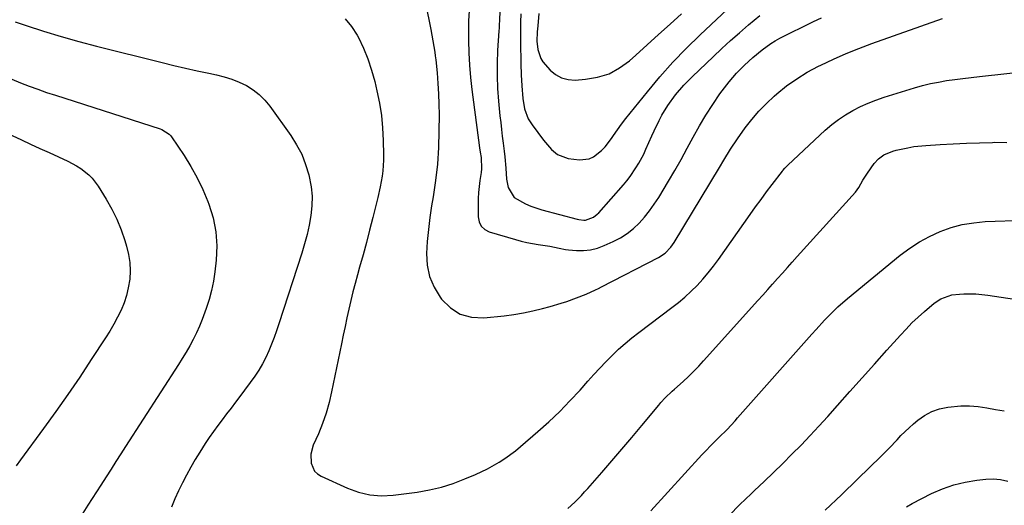
# Model space of a CAD drawing. Units: inches. Extents: x 1825696 to 1831055, y 458045 to 463352.
# Drawn here: x 1829022 to 1829386, y 458469 to 458648 of the extents above; entities that cross this region are included whole.
import ezdxf

# ---------------------------------------------------------------- set-up
doc = ezdxf.new("R2010")
doc.units = ezdxf.units.IN
doc.header["$MEASUREMENT"] = 0
doc.layers.add('7', color=7, linetype='Continuous')
doc.layers.add('8', color=7, linetype='Continuous')

msp = doc.modelspace()

# ---------------------------------------------------------------- linework, layer by layer
at = {"layer": '7', "color": 18}
for points in [[(1829207.12, 458650.47, 1994), (1829206.99, 458647.39, 1994), (1829206.91, 458644.3, 1994), (1829206.91, 458641.22, 1994), (1829206.96, 458638.14, 1994), (1829207.07, 458633.99, 1994), (1829207.13, 458631.97, 1994), (1829207.26, 458627.93, 1994), (1829207.45, 458623.9, 1994), (1829207.81, 458619.22, 1994), (1829208.49, 458615.34, 1994), (1829209.84, 458611.64, 1994), (1829210.5, 458610.51, 1994), (1829211.23, 458609.42, 1994), (1829215.44, 458603.76, 1994), (1829218.37, 458600.36, 1994), (1829220.62, 458598.44, 1994), (1829224.65, 458596.97, 1994), (1829228.74, 458596.54, 1994), (1829232.35, 458596.9, 1994), (1829233.98, 458597.63, 1994), (1829236.93, 458599.96, 1994), (1829238.26, 458601.35, 1994), (1829240.61, 458604.39, 1994), (1829241.35, 458605.48, 1994), (1829242.82, 458607.62, 1994), (1829244.33, 458609.73, 1994), (1829245.9, 458611.8, 1994), (1829247.51, 458613.83, 1994), (1829253.88, 458621.71, 1994), (1829258.51, 458627.2, 1994), (1829263.28, 458632.56, 1994), (1829268.27, 458637.73, 1994), (1829273.4, 458642.77, 1994), (1829287.41, 458655.98, 1994)], [(1829187.95, 458651.63, 1998), (1829187.72, 458647.87, 1998), (1829187.69, 458645.99, 1998), (1829187.72, 458640.64, 1998), (1829187.83, 458636.08, 1998), (1829188.06, 458631.53, 1998), (1829188.46, 458626.99, 1998), (1829188.98, 458622.46, 1998), (1829191.84, 458600.97, 1998), (1829192.07, 458599.31, 1998), (1829192.37, 458597.33, 1998), (1829192.55, 458593.25, 1998), (1829192.4, 458591.9, 1998), (1829191.96, 458588.85, 1998), (1829191.47, 458584.44, 1998), (1829191.35, 458582.23, 1998), (1829191.3, 458580.01, 1998), (1829191.27, 458575.43, 1998), (1829191.66, 458573.56, 1998), (1829192.41, 458571.98, 1998), (1829193.72, 458570.8, 1998), (1829195.4, 458569.9, 1998), (1829205.17, 458567.06, 1998), (1829207.23, 458566.51, 1998), (1829209.31, 458566.01, 1998), (1829213.53, 458565.27, 1998), (1829217.76, 458564.61, 1998), (1829221.23, 458563.82, 1998), (1829223.57, 458563.42, 1998), (1829224.75, 458563.3, 1998), (1829227.69, 458563.05, 1998), (1829230.32, 458563.04, 1998), (1829232.9, 458563.28, 1998), (1829235.41, 458563.91, 1998), (1829237.87, 458564.8, 1998), (1829241.28, 458566.34, 1998), (1829243.91, 458567.71, 1998), (1829246.4, 458569.27, 1998), (1829248.7, 458571.11, 1998), (1829250.86, 458573.14, 1998), (1829252.84, 458575.37, 1998), (1829254.72, 458577.67, 1998), (1829256.44, 458580.1, 1998), (1829258.06, 458582.61, 1998), (1829261.65, 458588.59, 1998), (1829264.04, 458592.63, 1998), (1829266.37, 458596.7, 1998), (1829268.63, 458600.81, 1998), (1829270.85, 458604.94, 1998), (1829273.12, 458609.05, 1998), (1829275.49, 458613.08, 1998), (1829278.04, 458617.01, 1998), (1829280.7, 458620.87, 1998), (1829281.56, 458622.07, 1998), (1829284.14, 458625.38, 1998), (1829286.86, 458628.54, 1998), (1829289.82, 458631.5, 1998), (1829292.92, 458634.31, 1998), (1829296.36, 458637.19, 1998), (1829299.5, 458639.52, 1998), (1829301.17, 458640.53, 1998), (1829302.89, 458641.46, 1998), (1829315.27, 458647.62, 1998), (1829318.24, 458648.97, 1998)], [(1829199.37, 458651.33, 1996), (1829199.21, 458648.28, 1996), (1829199.1, 458646.24, 1996), (1829199.04, 458645.22, 1996), (1829198.98, 458644.21, 1996), (1829198.52, 458636.91, 1996), (1829198.33, 458632.24, 1996), (1829198.3, 458627.58, 1996), (1829198.5, 458622.92, 1996), (1829198.84, 458618.26, 1996), (1829199.37, 458612.84, 1996), (1829199.64, 458610.3, 1996), (1829199.93, 458607.76, 1996), (1829200.25, 458605.22, 1996), (1829200.59, 458602.69, 1996), (1829200.98, 458599.7, 1996), (1829201.2, 458597.62, 1996), (1829201.49, 458593.47, 1996), (1829201.83, 458589.32, 1996), (1829202.4, 458586.25, 1996), (1829204.68, 458582.59, 1996), (1829208.85, 458580.24, 1996), (1829210.81, 458579.39, 1996), (1829214.87, 458578.06, 1996), (1829227.86, 458574.59, 1996), (1829228.48, 458574.45, 1996), (1829230.39, 458574.17, 1996), (1829231.02, 458574.18, 1996), (1829233.94, 458575.33, 1996), (1829235.28, 458576.38, 1996), (1829235.88, 458576.99, 1996), (1829245, 458587.3, 1996), (1829246.26, 458588.8, 1996), (1829247.47, 458590.33, 1996), (1829249.67, 458593.55, 1996), (1829250.67, 458595.23, 1996), (1829252.51, 458598.67, 1996), (1829253.35, 458600.44, 1996), (1829255.56, 458605.37, 1996), (1829256.45, 458607.29, 1996), (1829258.3, 458611.09, 1996), (1829259.26, 458612.97, 1996), (1829261.4, 458616.59, 1996), (1829264.29, 458620.52, 1996), (1829267.32, 458624.06, 1996), (1829268.93, 458625.74, 1996), (1829270.59, 458627.38, 1996), (1829278.18, 458634.62, 1996), (1829281.39, 458637.62, 1996), (1829284.63, 458640.59, 1996), (1829287.93, 458643.49, 1996), (1829291.26, 458646.36, 1996), (1829295.45, 458649.89, 1996)], [(1829213.79, 458650.55, 1992), (1829213.33, 458646.08, 1992), (1829213.19, 458643.83, 1992), (1829213.06, 458640.35, 1992), (1829213.39, 458637.33, 1992), (1829214.46, 458633.96, 1992), (1829215.19, 458632.8, 1992), (1829217.89, 458629.71, 1992), (1829219.92, 458628.05, 1992), (1829222.12, 458626.81, 1992), (1829224.57, 458626.2, 1992), (1829227.19, 458626.02, 1992), (1829230.99, 458626.28, 1992), (1829235.46, 458627.04, 1992), (1829239.71, 458628.36, 1992), (1829243.61, 458630.48, 1992), (1829247.28, 458633.16, 1992), (1829249.61, 458635.25, 1992), (1829253.83, 458639.05, 1992), (1829258.05, 458642.84, 1992), (1829262.27, 458646.65, 1992), (1829266.48, 458650.45, 1992)], [(1829020.09, 458647.57, 2004), (1829024.22, 458646.17, 2004), (1829030.65, 458644.08, 2004), (1829037.12, 458642.1, 2004), (1829043.64, 458640.27, 2004), (1829050.18, 458638.55, 2004), (1829074.45, 458632.48, 2004), (1829078.75, 458631.43, 2004), (1829083.07, 458630.42, 2004), (1829087.39, 458629.46, 2004), (1829091.72, 458628.53, 2004), (1829094.61, 458627.93, 2004), (1829097.46, 458627.2, 2004), (1829100.26, 458626.33, 2004), (1829102.97, 458625.22, 2004), (1829105.63, 458623.95, 2004), (1829108.1, 458622.41, 2004), (1829110.4, 458620.67, 2004), (1829112.44, 458618.62, 2004), (1829114.29, 458616.37, 2004), (1829122.05, 458605.53, 2004), (1829124.2, 458602.12, 2004), (1829126.07, 458598.58, 2004), (1829127.53, 458594.84, 2004), (1829128.7, 458590.98, 2004), (1829129.56, 458586.56, 2004), (1829129.9, 458583.04, 2004), (1829129.83, 458579.5, 2004), (1829129.47, 458575.96, 2004), (1829128.81, 458572.42, 2004), (1829128.04, 458568.92, 2004), (1829127.12, 458565.45, 2004), (1829126.09, 458562, 2004), (1829117.63, 458535.9, 2004), (1829116.78, 458533.36, 2004), (1829115.89, 458530.84, 2004), (1829114.93, 458528.35, 2004), (1829113.94, 458525.86, 2004), (1829112.83, 458523.44, 2004), (1829111.61, 458521.07, 2004), (1829110.23, 458518.81, 2004), (1829108.73, 458516.6, 2004), (1829103.18, 458509.07, 2004), (1829101.57, 458506.9, 2004), (1829099.95, 458504.74, 2004), (1829098.31, 458502.6, 2004), (1829096.65, 458500.47, 2004), (1829095.01, 458498.32, 2004), (1829093.42, 458496.15, 2004), (1829091.9, 458493.92, 2004), (1829090.42, 458491.67, 2004), (1829088.41, 458488.5, 2004), (1829086.69, 458485.71, 2004), (1829085.03, 458482.89, 2004), (1829083.46, 458480.02, 2004), (1829081.94, 458477.11, 2004), (1829080.52, 458474.16, 2004), (1829079.17, 458471.18, 2004), (1829077.95, 458468.14, 2004)], [(1829142.2, 458648.65, 2002), (1829144.54, 458645.8, 2002), (1829146.56, 458642.65, 2002), (1829147.03, 458641.74, 2002), (1829148.87, 458637.81, 2002), (1829150.52, 458633.81, 2002), (1829151.88, 458629.71, 2002), (1829153.05, 458625.53, 2002), (1829153.9, 458621.99, 2002), (1829154.84, 458617.46, 2002), (1829155.57, 458612.91, 2002), (1829156, 458608.31, 2002), (1829156.24, 458603.69, 2002), (1829156.33, 458598.41, 2002), (1829156.31, 458596.42, 2002), (1829156.03, 458592.45, 2002), (1829155.77, 458590.47, 2002), (1829155.07, 458586.54, 2002), (1829154.19, 458582.65, 2002), (1829152.34, 458575.16, 2002), (1829151.18, 458570.56, 2002), (1829149.99, 458565.98, 2002), (1829148.75, 458561.41, 2002), (1829147.49, 458556.84, 2002), (1829146.7, 458554.03, 2002), (1829145.84, 458550.87, 2002), (1829145.01, 458547.7, 2002), (1829144.24, 458544.51, 2002), (1829143.5, 458541.32, 2002), (1829142.79, 458538.12, 2002), (1829142.1, 458534.91, 2002), (1829141.42, 458531.7, 2002), (1829140.76, 458528.49, 2002), (1829137.14, 458510.76, 2002), (1829136.2, 458506.8, 2002), (1829135.09, 458502.9, 2002), (1829133.74, 458499.07, 2002), (1829132.23, 458495.29, 2002), (1829130.35, 458491, 2002), (1829129.45, 458487.76, 2002), (1829129.52, 458484.4, 2002), (1829130.78, 458481.5, 2002), (1829131.89, 458480.43, 2002), (1829133.25, 458479.54, 2002), (1829143.02, 458475.1, 2002), (1829147.12, 458473.64, 2002), (1829151.3, 458472.65, 2002), (1829155.58, 458472.37, 2002), (1829159.94, 458472.56, 2002), (1829168.78, 458473.71, 2002), (1829173.3, 458474.5, 2002), (1829177.75, 458475.52, 2002), (1829182.11, 458476.92, 2002), (1829186.4, 458478.56, 2002), (1829190.36, 458480.27, 2002), (1829194.79, 458482.36, 2002), (1829199.07, 458484.77, 2002), (1829201.13, 458486.09, 2002), (1829205.09, 458488.98, 2002), (1829206.99, 458490.53, 2002), (1829213.43, 458496.08, 2002), (1829217.5, 458499.73, 2002), (1829221.46, 458503.49, 2002), (1829225.27, 458507.41, 2002), (1829228.98, 458511.43, 2002), (1829231.91, 458514.75, 2002), (1829234.09, 458517.17, 2002), (1829236.3, 458519.56, 2002), (1829238.56, 458521.91, 2002), (1829240.85, 458524.23, 2002), (1829243.2, 458526.48, 2002), (1829245.62, 458528.66, 2002), (1829248.12, 458530.73, 2002), (1829250.69, 458532.73, 2002), (1829262.97, 458541.89, 2002), (1829265.41, 458543.81, 2002), (1829267.78, 458545.81, 2002), (1829270.05, 458547.92, 2002), (1829272.25, 458550.11, 2002), (1829274.34, 458552.41, 2002), (1829276.37, 458554.77, 2002), (1829278.28, 458557.21, 2002), (1829280.13, 458559.7, 2002), (1829291.86, 458576.29, 2002), (1829293.87, 458579.1, 2002), (1829295.9, 458581.89, 2002), (1829297.96, 458584.66, 2002), (1829300.05, 458587.41, 2002), (1829303.78, 458592.27, 2002), (1829304.02, 458592.57, 2002), (1829304.76, 458593.48, 2002), (1829305.27, 458594.06, 2002), (1829305.55, 458594.34, 2002), (1829305.83, 458594.61, 2002), (1829319.66, 458607.47, 2002), (1829322.04, 458609.52, 2002), (1829324.51, 458611.44, 2002), (1829327.12, 458613.17, 2002), (1829329.81, 458614.77, 2002), (1829332.62, 458616.19, 2002), (1829335.47, 458617.49, 2002), (1829338.4, 458618.62, 2002), (1829341.38, 458619.63, 2002), (1829352.67, 458623.11, 2002), (1829355.6, 458623.94, 2002), (1829358.55, 458624.68, 2002), (1829361.53, 458625.29, 2002), (1829364.53, 458625.8, 2002), (1829367.55, 458626.24, 2002), (1829370.57, 458626.64, 2002), (1829373.59, 458627.01, 2002), (1829376.62, 458627.36, 2002), (1829395.84, 458629.42, 2002)], [(1829018.91, 458626.31, 2006), (1829022.09, 458625.01, 2006), (1829025.28, 458623.77, 2006), (1829028.5, 458622.58, 2006), (1829031.74, 458621.45, 2006), (1829034.99, 458620.37, 2006), (1829073.73, 458607.93, 2006), (1829074.35, 458607.71, 2006), (1829077.11, 458606, 2006), (1829077.54, 458605.52, 2006), (1829077.94, 458605, 2006), (1829082.55, 458598.1, 2006), (1829085.09, 458594.03, 2006), (1829087.43, 458589.86, 2006), (1829089.5, 458585.55, 2006), (1829091.38, 458581.14, 2006), (1829091.78, 458580.1, 2006), (1829093.32, 458575.05, 2006), (1829094.36, 458569.93, 2006), (1829094.64, 458564.72, 2006), (1829094.43, 458559.44, 2006), (1829093.93, 458555.1, 2006), (1829093.41, 458551.64, 2006), (1829092.75, 458548.22, 2006), (1829091.85, 458544.85, 2006), (1829090.8, 458541.51, 2006), (1829089.31, 458537.47, 2006), (1829088.29, 458534.98, 2006), (1829087.15, 458532.54, 2006), (1829085.94, 458530.13, 2006), (1829084.65, 458527.76, 2006), (1829083.32, 458525.42, 2006), (1829081.92, 458523.11, 2006), (1829080.49, 458520.82, 2006), (1829060.96, 458490.59, 2006), (1829059.16, 458487.79, 2006), (1829057.36, 458485, 2006), (1829055.57, 458482.2, 2006), (1829053.78, 458479.4, 2006), (1829051.8, 458476.31, 2006), (1829050.19, 458473.81, 2006), (1829048.57, 458471.31, 2006), (1829046.95, 458468.82, 2006), (1829045.14, 458465.9, 2006)], [(1828996.03, 458616.15, 2008), (1829022.43, 458603.88, 2008), (1829025.85, 458602.3, 2008), (1829029.27, 458600.73, 2008), (1829032.69, 458599.17, 2008), (1829036.12, 458597.62, 2008), (1829039.56, 458596.07, 2008), (1829042.86, 458594.34, 2008), (1829044.42, 458593.33, 2008), (1829047.34, 458591.03, 2008), (1829048.65, 458589.72, 2008), (1829050.86, 458586.76, 2008), (1829053.76, 458582.02, 2008), (1829055.83, 458578.34, 2008), (1829057.7, 458574.58, 2008), (1829059.29, 458570.69, 2008), (1829060.68, 458566.71, 2008), (1829061.35, 458564.56, 2008), (1829062.07, 458561.57, 2008), (1829062.54, 458558.56, 2008), (1829062.63, 458555.51, 2008), (1829062.47, 458552.44, 2008), (1829061.96, 458549.21, 2008), (1829061.3, 458546.39, 2008), (1829060.38, 458543.65, 2008), (1829059.27, 458540.96, 2008), (1829057.97, 458538.34, 2008), (1829056.6, 458535.76, 2008), (1829055.12, 458533.24, 2008), (1829053.57, 458530.76, 2008), (1829048.28, 458522.69, 2008), (1829043.98, 458516.24, 2008), (1829039.61, 458509.84, 2008), (1829035.13, 458503.51, 2008), (1829030.59, 458497.22, 2008), (1829022.07, 458485.63, 2008), (1829020.47, 458483.41, 2008)], [(1829224.48, 458467.62, 2004), (1829227.04, 458469.99, 2004), (1829229.48, 458472.5, 2004), (1829230.67, 458473.79, 2004), (1829231.83, 458475.09, 2004), (1829237.03, 458481, 2004), (1829240.77, 458485.29, 2004), (1829244.48, 458489.6, 2004), (1829248.16, 458493.93, 2004), (1829251.82, 458498.29, 2004), (1829258.14, 458505.87, 2004), (1829258.91, 458506.77, 2004), (1829260.51, 458508.51, 2004), (1829263.06, 458510.99, 2004), (1829263.93, 458511.8, 2004), (1829267.06, 458514.6, 2004), (1829269.04, 458516.42, 2004), (1829270.97, 458518.29, 2004), (1829272.85, 458520.22, 2004), (1829274.68, 458522.19, 2004), (1829294.71, 458544.51, 2004), (1829296.54, 458546.55, 2004), (1829298.36, 458548.58, 2004), (1829300.17, 458550.62, 2004), (1829301.99, 458552.65, 2004), (1829303.81, 458554.69, 2004), (1829305.63, 458556.72, 2004), (1829307.45, 458558.75, 2004), (1829309.28, 458560.78, 2004), (1829330.79, 458584.6, 2004), (1829332.06, 458586.24, 2004), (1829333.57, 458588.96, 2004), (1829335.21, 458591.62, 2004), (1829337.72, 458595.14, 2004), (1829339.34, 458596.94, 2004), (1829341.31, 458598.32, 2004), (1829344.69, 458599.73, 2004), (1829345.87, 458600.06, 2004), (1829350.12, 458601.01, 2004), (1829352.36, 458601.4, 2004), (1829356.87, 458601.85, 2004), (1829362.14, 458602.14, 2004), (1829366.98, 458602.39, 2004), (1829371.82, 458602.62, 2004), (1829376.66, 458602.8, 2004), (1829381.51, 458602.97, 2004), (1829382.34, 458602.99, 2004), (1829386.75, 458602.96, 2004)], [(1829255.21, 458466.84, 2006), (1829274.02, 458487.45, 2006), (1829275.2, 458488.72, 2006), (1829277.61, 458491.21, 2006), (1829280.29, 458493.86, 2006), (1829283.33, 458496.9, 2006), (1829286.3, 458500.03, 2006), (1829287.26, 458501.1, 2006), (1829314.7, 458532.08, 2006), (1829316.26, 458533.82, 2006), (1829319.42, 458537.23, 2006), (1829322.68, 458540.56, 2006), (1829324.36, 458542.16, 2006), (1829327.87, 458545.21, 2006), (1829347.4, 458561.25, 2006), (1829350.86, 458563.83, 2006), (1829354.44, 458566.2, 2006), (1829358.22, 458568.23, 2006), (1829362.13, 458570.05, 2006), (1829366.18, 458571.47, 2006), (1829370.31, 458572.6, 2006), (1829374.53, 458573.28, 2006), (1829378.81, 458573.67, 2006), (1829393.5, 458574.2, 2006)], [(1829284.06, 458465.09, 2008), (1829288.11, 458469.11, 2008), (1829292.22, 458473.07, 2008), (1829293.54, 458474.31, 2008), (1829297.02, 458477.62, 2008), (1829300.49, 458480.95, 2008), (1829303.93, 458484.31, 2008), (1829307.35, 458487.69, 2008), (1829310.72, 458491.11, 2008), (1829314.06, 458494.57, 2008), (1829317.33, 458498.09, 2008), (1829320.56, 458501.64, 2008), (1829324.23, 458505.75, 2008), (1829328.79, 458510.85, 2008), (1829333.35, 458515.95, 2008), (1829337.91, 458521.05, 2008), (1829342.47, 458526.14, 2008), (1829347.41, 458531.66, 2008), (1829349.54, 458533.96, 2008), (1829351.72, 458536.21, 2008), (1829353.99, 458538.37, 2008), (1829356.3, 458540.48, 2008), (1829359.97, 458543.6, 2008), (1829362.39, 458545.11, 2008), (1829366.42, 458546.57, 2008), (1829369.25, 458546.92, 2008), (1829370.86, 458546.98, 2008), (1829375.34, 458546.94, 2008), (1829377.58, 458546.75, 2008), (1829379.81, 458546.48, 2008), (1829396.96, 458543.9, 2008)], [(1829349.72, 458468.31, 2012), (1829351.82, 458469.55, 2012), (1829358.98, 458473.13, 2012), (1829363.02, 458474.89, 2012), (1829367.15, 458476.36, 2012), (1829371.4, 458477.39, 2012), (1829375.75, 458478.13, 2012), (1829378.99, 458478.5, 2012), (1829381.75, 458478.6, 2012), (1829384.46, 458478.4, 2012), (1829387.1, 458477.77, 2012)]]:
    msp.add_polyline3d(points, dxfattribs=at)
at = {"layer": '8', "color": 18}
for points in [[(1829170.02, 458663.73, 2000), (1829173.81, 458644.73, 2000), (1829174.6, 458640.54, 2000), (1829175.28, 458636.33, 2000), (1829175.46, 458634.92, 2000), (1829175.61, 458633.51, 2000), (1829176.1, 458628.63, 2000), (1829176.43, 458624.77, 2000), (1829176.67, 458620.91, 2000), (1829176.8, 458617.05, 2000), (1829176.84, 458613.18, 2000), (1829176.82, 458607.12, 2000), (1829176.64, 458601.02, 2000), (1829176.26, 458594.93, 2000), (1829175.58, 458588.87, 2000), (1829174.68, 458582.83, 2000), (1829174.12, 458579.56, 2000), (1829173.44, 458575.16, 2000), (1829172.89, 458570.74, 2000), (1829172.51, 458566.3, 2000), (1829172.24, 458561.85, 2000), (1829172.52, 458557.53, 2000), (1829173.35, 458553.37, 2000), (1829175, 458549.48, 2000), (1829177.21, 458545.75, 2000), (1829177.77, 458544.99, 2000), (1829181.06, 458541.8, 2000), (1829184.71, 458539.45, 2000), (1829188.9, 458538.36, 2000), (1829193.47, 458538.1, 2000), (1829200.91, 458538.9, 2000), (1829204.49, 458539.37, 2000), (1829208.04, 458539.95, 2000), (1829211.56, 458540.68, 2000), (1829215.07, 458541.52, 2000), (1829217.9, 458542.28, 2000), (1829222.01, 458543.48, 2000), (1829224.04, 458544.16, 2000), (1829227.73, 458545.51, 2000), (1829231.22, 458546.9, 2000), (1829234.65, 458548.42, 2000), (1829235.78, 458548.97, 2000), (1829236.9, 458549.53, 2000), (1829257.94, 458560.37, 2000), (1829260.46, 458562.07, 2000), (1829262.57, 458564.27, 2000), (1829263.73, 458565.95, 2000), (1829280.54, 458593.69, 2000), (1829282.16, 458596.38, 2000), (1829284.6, 458600.41, 2000), (1829287.23, 458604.32, 2000), (1829290.07, 458608.29, 2000), (1829292.52, 458611.45, 2000), (1829295.1, 458614.49, 2000), (1829297.88, 458617.35, 2000), (1829300.79, 458620.09, 2000), (1829301.75, 458620.92, 2000), (1829305.34, 458623.82, 2000), (1829309.08, 458626.52, 2000), (1829313.01, 458628.92, 2000), (1829317.09, 458631.11, 2000), (1829317.99, 458631.55, 2000), (1829322.64, 458633.72, 2000), (1829327.34, 458635.8, 2000), (1829332.11, 458637.71, 2000), (1829336.92, 458639.52, 2000), (1829362.96, 458648.8, 2000)], [(1829319.66, 458467.05, 2010), (1829325.62, 458472.72, 2010), (1829331.55, 458478.44, 2010), (1829340.32, 458487, 2010), (1829341.82, 458488.48, 2010), (1829343.3, 458489.99, 2010), (1829346.18, 458493.06, 2010), (1829347.63, 458494.59, 2010), (1829350.67, 458497.52, 2010), (1829352.25, 458498.91, 2010), (1829353.86, 458500.27, 2010), (1829356.39, 458502.05, 2010), (1829359.06, 458503.51, 2010), (1829361.95, 458504.48, 2010), (1829364.98, 458505.12, 2010), (1829369.8, 458505.55, 2010), (1829373.02, 458505.58, 2010), (1829376.23, 458505.3, 2010), (1829379.43, 458504.82, 2010), (1829382.64, 458504.22, 2010), (1829385.85, 458503.69, 2010)]]:
    msp.add_polyline3d(points, dxfattribs=at)

doc.saveas('drawing.dxf')
